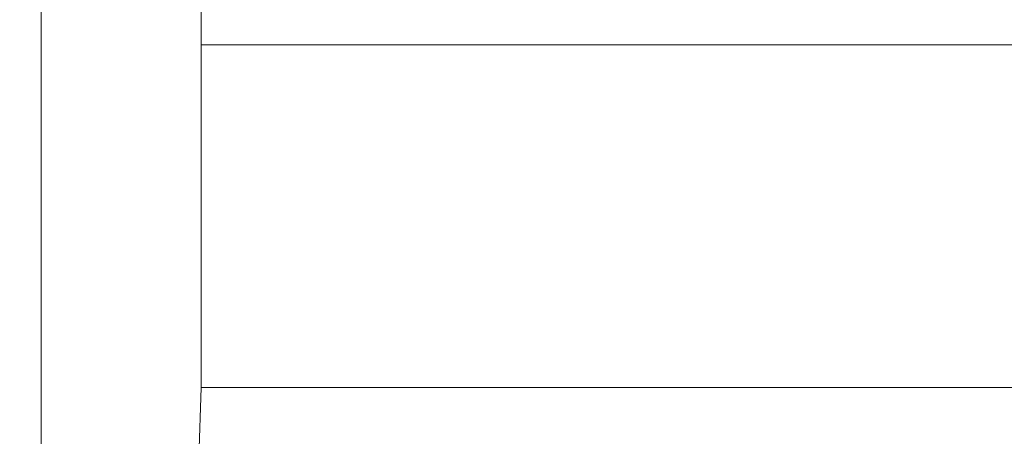
# Model space of a CAD drawing. Extents: x -239 to 414, y -91 to 242.
# Drawn here: x 45 to 46, y 51 to 52 of the extents above; entities that cross this region are included whole.
import ezdxf

# ---------------------------------------------------------------- set-up
doc = ezdxf.new("R2010")
doc.units = 0
doc.header["$LTSCALE"] = 10
doc.header["$MEASUREMENT"] = 0
doc.header["$PDMODE"] = 98
doc.layers.get('DEFPOINTS').update_dxf_attribs({"linetype": 'CONTINUOUS'})
doc.layers.add('DIM', color=1, linetype='CONTINUOUS')
doc.layers.add('RAIL_WD', color=10, linetype='CONTINUOUS')
doc.styles.get("Standard").update_dxf_attribs({"font": 'SIMPLEX.shx', "width": 0.85})
doc.dimstyles.get("Standard").update_dxf_attribs({"dimscale": 16, "dimtxt": 0.09375, "dimasz": 0.09375, "dimexe": 0.0625, "dimexo": 0.0625, "dimgap": 0.0625, "dimtad": 0, "dimtih": 1, "dimtoh": 1, "dimdec": 4, "dimzin": 4, "dimdsep": 46, "dimtxsty": 'Standard', "dimcen": 0.0625, "dimadec": 0, "dimazin": 0, "dimtfac": 1, "dimtdec": 4, "dimtofl": 0, "dimtmove": 0, "dimatfit": 3, "dimfxl": 1, "dimtolj": 1, "dimtzin": 0, "dimarcsym": 0})

# ---------------------------------------------------------------- blocks, each defined once
blk = doc.blocks.new('*D82')
at = {"layer": 'DEFPOINTS', "color": 0, "transparency": 16777216}
for p in [(60, 78.07382), (3.5, 50.75), (60, 47.5785)]:
    blk.add_point(p, dxfattribs=at)
at = {"layer": 'DIM', "color": 0, "lineweight": -2, "transparency": 16777216}
for p, q in [((3.5, 51.5), (3.5, 78.82382)), ((60, 48.3285), (60, 78.82382)), ((5.65625, 78.07382), (20.39586, 78.07382)), ((57.84375, 78.07382), (43.10414, 78.07382))]:
    blk.add_line(p, q, dxfattribs=at)
at = {"layer": 'DIM', "color": 0, "transparency": 16777216}
for points in [[(5.65625, 78.43319), (5.65625, 77.71444), (3.5, 78.07382)], [(57.84375, 78.43319), (57.84375, 77.71444), (60, 78.07382)]]:
    blk.add_solid(points, dxfattribs=at)
at = {"layer": 'DIM', "color": 0, "transparency": 16777216, "insert": (31.75, 78.07382), "char_height": 2.16, "attachment_point": 5}
blk.add_mtext('\\A1;(56 1/2") O.D.', dxfattribs=at)

msp = doc.modelspace()

# ---------------------------------------------------------------- linework, layer by layer
at = {"layer": 'RAIL_WD', "lineweight": 15}
for p, q in [((45.3804, 52.0625), (45.3804, 50.8125)), ((45.5, 51.564), (45.5, 51.75)), ((47.94, 51.564), (45.5, 51.564)), ((45.5, 51.564), (45.5, 51.308)), ((45.49377, 51.12049), (45.5, 51.308)), ((45.5, 51.308), (47.94, 51.308))]:
    msp.add_line(p, q, dxfattribs=at)

# ---------------------------------------------------------------- dimensions: what is measured, and where the dimension line sits
at = {"layer": 'DIM'}
dim = msp.add_linear_dim(base=(60, 78.07382), p1=(3.5, 50.75), p2=(60, 47.5785), text='(<>) O.D.', dimstyle='Standard', override={"dimscale": 12, "dimtxt": 0.18, "dimasz": 0.179688, "dimgap": 0.09375, "dimlunit": 5, "dimpost": '"', "dimfrac": 2}, dxfattribs=at)
dim.commit()
dim.dimension.update_dxf_attribs({"geometry": '*D82', "text_midpoint": (31.75, 78.07382), "dimtype": 160})

doc.saveas('drawing.dxf')
